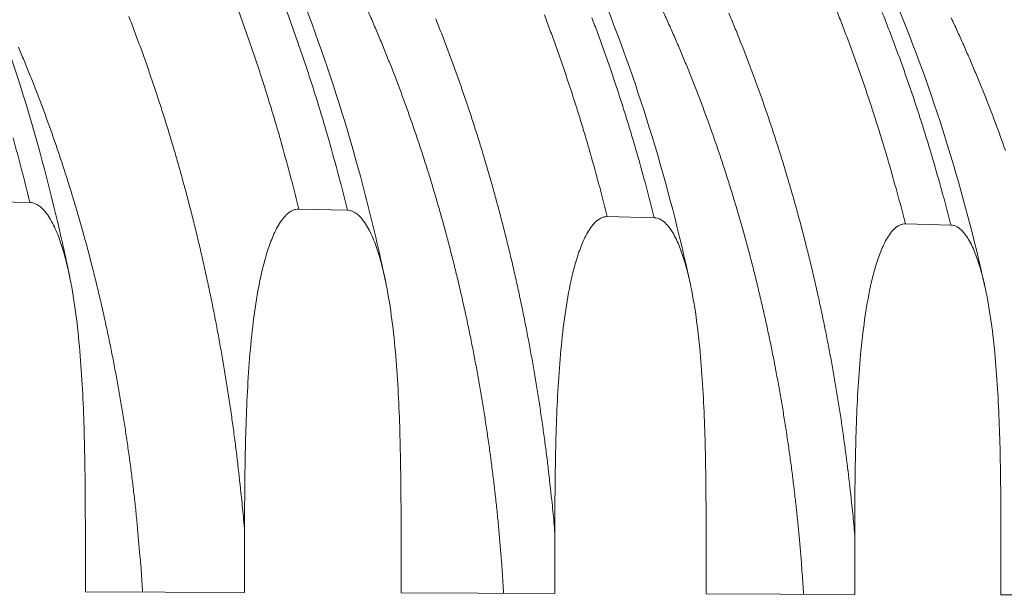
# Model space of a CAD drawing. Units: millimetres. Extents: x 304 to 10982, y 200 to 7677.
# Drawn here: x 7656 to 8326, y 5696 to 6088 of the extents above; entities that cross this region are included whole.
import ezdxf

# ---------------------------------------------------------------- set-up
doc = ezdxf.new("R2010")
doc.units = ezdxf.units.MM
doc.header["$LTSCALE"] = 38
doc.layers.add('Visible (ISO)', color=7, linetype='Continuous', lineweight=9)
doc.layers.add('Visible Narrow (ISO)', color=7, linetype='Continuous', lineweight=9)

msp = doc.modelspace()

# ---------------------------------------------------------------- linework, layer by layer
at = {"layer": 'Visible (ISO)'}
for p, q in [((7628.54, 5964.38), (7662.86, 5963.54)), ((7845.99, 5959.07), (7879.13, 5958.26)), ((8056.03, 5953.94), (8088.05, 5953.16)), ((8259.02, 5948.99), (8289.98, 5948.23)), ((7700.65, 5740.51), (7700.65, 5698.3)), ((7809.08, 5697.95), (7809.08, 5739.79)), ((7915.63, 5739.09), (7915.63, 5697.61)), ((8020.36, 5697.28), (8020.36, 5738.4)), ((8123.32, 5737.72), (8123.32, 5696.95)), ((8224.54, 5696.62), (8224.54, 5737.05)), ((8324.08, 5736.4), (8324.08, 5696.3)), ((7700.65, 5698.3), (7809.08, 5697.95)), ((7915.63, 5697.61), (8020.36, 5697.28)), ((8123.32, 5696.95), (8224.54, 5696.62)), ((8324.08, 5696.3), (8421.97, 5695.99))]:
    msp.add_line(p, q, dxfattribs=at)
at = {"layer": 'Visible (ISO)', "flags": 128}
msp.add_lwpolyline([(7655.04, 6069.49, -0.002617), (7658.94, 6060.21, -0.002636), (7662.71, 6050.95, -0.002576), (7666.45, 6041.5, -0.002594), (7670.07, 6032.08, -0.002538), (7673.64, 6022.48, -0.002554), (7677.09, 6012.91, -0.002501), (7680.5, 6003.16, -0.002517), (7683.78, 5993.43, -0.002468), (7687.02, 5983.54, -0.002482), (7690.13, 5973.68, -0.002436), (7693.19, 5963.65, -0.002449), (7696.14, 5953.66, -0.002406), (7699.02, 5943.51, -0.002419), (7701.79, 5933.38, -0.002379), (7704.5, 5923.11, -0.002391), (7707.09, 5912.87, -0.002354), (7709.61, 5902.49, -0.002365), (7712.03, 5892.13, -0.002331), (7714.37, 5881.65, -0.002341), (7716.6, 5871.19, -0.00231), (7718.75, 5860.62, -0.002319), (7720.8, 5850.06, -0.002291), (7722.77, 5839.4, -0.002299), (7724.63, 5828.76, -0.002274), (7726.41, 5818.01, -0.002281), (7728.09, 5807.29, -0.002259), (7729.68, 5796.48, -0.002266), (7731.17, 5785.68, -0.002246), (7732.57, 5774.81, -0.002252), (7733.86, 5763.95, -0.002235), (7735.07, 5753.03, -0.00224), (7736.18, 5742.11, -0.002226), (7736.24, 5741.37, -0.000078), (7738.1, 5720.18, -0.00437), (7738.69, 5712.76, -0.002226), (7739.64, 5698.18)], format="xyb", dxfattribs=at)
at = {"layer": 'Visible (ISO)'}
for points, knots in [([(7731.44, 6550.46), (7754.59, 6548.8), (7777.73, 6545.34), (7823.6, 6534.88), (7846.4, 6527.84), (7891.38, 6510.28), (7913.62, 6499.69), (7957.24, 6475.08), (7978.67, 6460.99), (8020.41, 6429.48), (8040.76, 6411.98), (8080.06, 6373.8), (8099.05, 6353.04), (8135.36, 6308.57), (8152.71, 6284.78), (8185.5, 6234.53), (8200.96, 6207.98), (8229.74, 6152.55), (8243.08, 6123.59), (8267.44, 6063.69), (8278.47, 6032.67), (8297.74, 5970.07), (8306.08, 5938.45), (8313.19, 5906.31)], [0, 0, 0, 0, 7.291223, 7.291223, 14.582233, 14.582233, 21.902531, 21.902531, 29.266576, 29.266576, 36.677623, 36.677623, 44.129649, 44.129649, 51.611776, 51.611776, 59.112575, 59.112575, 66.622703, 66.622703, 74.135771, 74.135771, 81.413832, 81.413832, 81.413832, 81.413832]), ([(7285.93, 6543.49), (7308.25, 6531.9), (7330.13, 6518.46), (7372.74, 6488.06), (7393.54, 6471.04), (7433.84, 6433.55), (7453.39, 6413.01), (7490.92, 6368.69), (7508.93, 6344.83), (7543.12, 6294.17), (7559.33, 6267.29), (7589.67, 6210.9), (7603.83, 6181.33), (7629.87, 6119.94), (7641.78, 6088.05), (7663.16, 6022.46), (7672.65, 5988.67), (7684.11, 5940.53), (7687.17, 5926.72), (7690.02, 5912.81)], [0, 0, 0, 0, 7.361662, 7.361662, 14.746787, 14.746787, 22.187297, 22.187297, 29.668127, 29.668127, 37.173081, 37.173081, 44.689024, 44.689024, 52.207261, 52.207261, 59.723048, 59.723048, 62.707184, 62.707184, 62.707184, 62.707184]), ([(7666.2, 6533.66), (7688.89, 6524.75), (7711.24, 6514.03), (7754.99, 6489.11), (7776.45, 6474.86), (7818.24, 6442.96), (7838.62, 6425.23), (7877.99, 6386.54), (7897.02, 6365.49), (7933.41, 6320.38), (7950.8, 6296.24), (7983.67, 6245.22), (7999.17, 6218.27), (8028.03, 6161.98), (8041.42, 6132.55), (8065.85, 6071.7), (8076.92, 6040.18), (8096.58, 5975.53), (8105.19, 5942.32), (8112.49, 5908.53)], [0, 0, 0, 0, 7.339517, 7.339517, 14.697131, 14.697131, 22.105997, 22.105997, 29.558829, 29.558829, 37.043292, 37.043292, 44.546748, 44.546748, 52.059116, 52.059116, 59.573696, 59.573696, 67.092169, 67.092169, 67.092169, 67.092169]), ([(7926.61, 6536.46), (7949.74, 6534.8), (7972.86, 6531.37), (8018.69, 6521.02), (8041.48, 6514.07), (8086.42, 6496.73), (8108.64, 6486.29), (8152.22, 6462.02), (8173.62, 6448.13), (8215.31, 6417.08), (8235.64, 6399.84), (8274.88, 6362.25), (8293.85, 6341.82), (8330.1, 6298.05), (8347.43, 6274.64), (8380.17, 6225.19), (8395.61, 6199.08), (8424.36, 6144.54), (8437.68, 6116.05), (8462.01, 6057.12), (8473.03, 6026.61), (8492.11, 5965.58), (8500.3, 5935.07), (8507.32, 5904.04)], [0, 0, 0, 0, 7.303359, 7.303359, 14.605954, 14.605954, 21.935284, 21.935284, 29.304629, 29.304629, 36.717343, 36.717343, 44.168415, 44.168415, 51.64826, 51.64826, 59.14652, 59.14652, 66.654511, 66.654511, 74.166119, 74.166119, 81.310967, 81.310967, 81.310967, 81.310967]), ([(8115.74, 6522.89), (8138.85, 6521.23), (8161.94, 6517.83), (8207.72, 6507.59), (8230.47, 6500.73), (8275.36, 6483.61), (8297.55, 6473.31), (8341.07, 6449.37), (8362.45, 6435.68), (8404.07, 6405.08), (8424.36, 6388.1), (8463.54, 6351.07), (8482.47, 6330.95), (8518.66, 6287.86), (8535.96, 6264.82), (8568.64, 6216.15), (8584.05, 6190.45), (8612.74, 6136.79), (8626.04, 6108.75), (8650.33, 6050.77), (8661.33, 6020.75), (8680.22, 5961.21), (8688.28, 5931.72), (8695.2, 5901.75)], [0, 0, 0, 0, 7.314438, 7.314438, 14.627619, 14.627619, 21.965282, 21.965282, 29.339648, 29.339648, 36.754117, 36.754117, 44.204529, 44.204529, 51.682427, 51.682427, 59.178417, 59.178417, 66.68443, 66.68443, 74.194635, 74.194635, 81.213938, 81.213938, 81.213938, 81.213938]), ([(7553.85, 6497.8), (7575.52, 6483.43), (7596.63, 6467.29), (7637.52, 6431.66), (7657.33, 6412.11), (7695.45, 6369.79), (7713.78, 6346.94), (7748.66, 6298.3), (7765.24, 6272.42), (7796.37, 6218.04), (7810.95, 6189.45), (7837.87, 6130.01), (7850.24, 6099.07), (7872.56, 6035.34), (7882.54, 6002.47), (7896.2, 5949.72), (7900.76, 5930.31), (7904.89, 5910.7)], [0, 0, 0, 0, 7.412257, 7.412257, 14.842268, 14.842268, 22.313516, 22.313516, 29.81124, 29.81124, 37.322674, 37.322674, 44.838755, 44.838755, 52.354114, 52.354114, 56.639476, 56.639476, 56.639476, 56.639476]), ([(7662.86, 5963.54), (7663.54, 5963.53), (7664.27, 5963.43), (7665.73, 5963.06), (7666.44, 5962.79), (7667.85, 5962.11), (7668.66, 5961.62), (7670.22, 5960.46), (7670.96, 5959.79), (7673.85, 5956.9), (7675.9, 5953.93), (7679.5, 5947.4), (7681.04, 5943.85), (7683.7, 5936.9), (7684.9, 5933.18), (7687.08, 5925.62), (7688.05, 5921.76), (7690.7, 5910.04), (7692.13, 5901.99), (7694.53, 5885.56), (7695.51, 5877.19), (7697.14, 5860.21), (7697.79, 5851.61), (7699.37, 5825.63), (7699.93, 5808.11), (7700.58, 5773.64), (7700.65, 5756.69), (7700.65, 5740.51)], [23.252777, 23.252777, 23.252777, 23.252777, 23.439626, 23.439626, 23.626475, 23.626475, 23.849923, 23.849923, 24.073371, 24.073371, 24.836155, 24.836155, 25.598939, 25.598939, 26.428677, 26.428677, 27.258415, 27.258415, 28.917891, 28.917891, 30.577367, 30.577367, 32.236843, 32.236843, 35.555794, 35.555794, 38.874746, 38.874746, 38.874746, 38.874746]), ([(7809.08, 5739.79), (7809.08, 5755.83), (7809.16, 5772.64), (7809.79, 5806.79), (7810.34, 5824.14), (7811.9, 5849.84), (7812.53, 5858.34), (7814.13, 5875.1), (7815.09, 5883.37), (7817.45, 5899.54), (7818.84, 5907.45), (7821.44, 5918.95), (7822.39, 5922.72), (7824.52, 5930.11), (7825.7, 5933.73), (7828.29, 5940.48), (7829.8, 5943.92), (7833.31, 5950.2), (7835.31, 5953.04), (7838.12, 5955.76), (7838.85, 5956.38), (7840.36, 5957.45), (7841.15, 5957.9), (7842.51, 5958.5), (7843.21, 5958.73), (7844.62, 5959.03), (7845.34, 5959.09), (7845.99, 5959.07)], [7.630807, 7.630807, 7.630807, 7.630807, 10.949759, 10.949759, 14.268711, 14.268711, 15.928187, 15.928187, 17.587663, 17.587663, 19.247138, 19.247138, 20.076876, 20.076876, 20.906614, 20.906614, 21.669398, 21.669398, 22.432182, 22.432182, 22.65563, 22.65563, 22.879078, 22.879078, 23.065927, 23.065927, 23.252777, 23.252777, 23.252777, 23.252777]), ([(7879.13, 5958.26), (7879.79, 5958.25), (7880.5, 5958.15), (7881.9, 5957.79), (7882.59, 5957.52), (7883.95, 5956.86), (7884.73, 5956.37), (7886.24, 5955.23), (7886.96, 5954.58), (7889.74, 5951.74), (7891.73, 5948.82), (7895.2, 5942.41), (7896.69, 5938.92), (7899.26, 5932.09), (7900.42, 5928.44), (7902.52, 5921), (7903.46, 5917.21), (7906.02, 5905.69), (7907.4, 5897.79), (7909.72, 5881.64), (7910.66, 5873.41), (7912.24, 5856.73), (7912.86, 5848.27), (7914.39, 5822.74), (7914.94, 5805.52), (7915.56, 5771.65), (7915.63, 5754.99), (7915.63, 5739.09)], [23.252777, 23.252777, 23.252777, 23.252777, 23.439626, 23.439626, 23.626475, 23.626475, 23.849923, 23.849923, 24.073371, 24.073371, 24.836155, 24.836155, 25.598939, 25.598939, 26.428677, 26.428677, 27.258415, 27.258415, 28.917891, 28.917891, 30.577367, 30.577367, 32.236843, 32.236843, 35.555794, 35.555794, 38.874746, 38.874746, 38.874746, 38.874746]), ([(8020.36, 5738.4), (8020.36, 5754.17), (8020.44, 5770.68), (8021.05, 5804.25), (8021.59, 5821.3), (8023.09, 5846.57), (8023.7, 5854.92), (8025.24, 5871.4), (8026.17, 5879.52), (8028.45, 5895.42), (8029.8, 5903.19), (8032.3, 5914.49), (8033.22, 5918.2), (8035.28, 5925.47), (8036.42, 5929.03), (8038.92, 5935.66), (8040.38, 5939.04), (8043.77, 5945.22), (8045.71, 5948.01), (8048.42, 5950.68), (8049.12, 5951.29), (8050.59, 5952.35), (8051.35, 5952.79), (8052.67, 5953.38), (8053.34, 5953.61), (8054.7, 5953.9), (8055.4, 5953.96), (8056.03, 5953.94)], [7.630807, 7.630807, 7.630807, 7.630807, 10.949759, 10.949759, 14.268711, 14.268711, 15.928187, 15.928187, 17.587663, 17.587663, 19.247138, 19.247138, 20.076876, 20.076876, 20.906614, 20.906614, 21.669398, 21.669398, 22.432182, 22.432182, 22.65563, 22.65563, 22.879078, 22.879078, 23.065927, 23.065927, 23.252777, 23.252777, 23.252777, 23.252777]), ([(8088.05, 5953.16), (8088.68, 5953.15), (8089.37, 5953.05), (8090.72, 5952.7), (8091.39, 5952.43), (8092.7, 5951.78), (8093.46, 5951.31), (8094.91, 5950.19), (8095.61, 5949.54), (8098.3, 5946.76), (8100.22, 5943.89), (8103.57, 5937.58), (8105.02, 5934.15), (8107.5, 5927.44), (8108.62, 5923.85), (8110.65, 5916.54), (8111.56, 5912.82), (8114.03, 5901.49), (8115.36, 5893.72), (8117.61, 5877.86), (8118.52, 5869.76), (8120.04, 5853.36), (8120.64, 5845.05), (8122.12, 5819.95), (8122.65, 5803.03), (8123.25, 5769.73), (8123.32, 5753.35), (8123.32, 5737.72)], [23.252777, 23.252777, 23.252777, 23.252777, 23.439626, 23.439626, 23.626475, 23.626475, 23.849923, 23.849923, 24.073371, 24.073371, 24.836155, 24.836155, 25.598939, 25.598939, 26.428677, 26.428677, 27.258415, 27.258415, 28.917891, 28.917891, 30.577367, 30.577367, 32.236843, 32.236843, 35.555794, 35.555794, 38.874746, 38.874746, 38.874746, 38.874746]), ([(8224.54, 5737.05), (8224.54, 5752.56), (8224.62, 5768.79), (8225.21, 5801.79), (8225.73, 5818.56), (8227.18, 5843.4), (8227.77, 5851.62), (8229.26, 5867.82), (8230.16, 5875.8), (8232.36, 5891.44), (8233.66, 5899.08), (8236.09, 5910.19), (8236.97, 5913.84), (8238.96, 5920.98), (8240.06, 5924.48), (8242.49, 5931.01), (8243.9, 5934.33), (8247.17, 5940.41), (8249.04, 5943.15), (8251.67, 5945.78), (8252.35, 5946.38), (8253.76, 5947.42), (8254.5, 5947.85), (8255.77, 5948.43), (8256.42, 5948.66), (8257.74, 5948.94), (8258.41, 5949), (8259.02, 5948.99)], [7.630807, 7.630807, 7.630807, 7.630807, 10.949759, 10.949759, 14.268711, 14.268711, 15.928187, 15.928187, 17.587663, 17.587663, 19.247138, 19.247138, 20.076876, 20.076876, 20.906614, 20.906614, 21.669398, 21.669398, 22.432182, 22.432182, 22.65563, 22.65563, 22.879078, 22.879078, 23.065927, 23.065927, 23.252777, 23.252777, 23.252777, 23.252777]), ([(8289.98, 5948.23), (8290.59, 5948.22), (8291.25, 5948.13), (8292.57, 5947.78), (8293.21, 5947.52), (8294.48, 5946.88), (8295.21, 5946.41), (8296.62, 5945.31), (8297.29, 5944.68), (8299.89, 5941.94), (8301.74, 5939.12), (8304.99, 5932.92), (8306.38, 5929.55), (8308.78, 5922.95), (8309.87, 5919.42), (8311.83, 5912.23), (8312.71, 5908.57), (8315.1, 5897.44), (8316.39, 5889.8), (8318.56, 5874.19), (8319.44, 5866.24), (8320.91, 5850.11), (8321.49, 5841.94), (8322.92, 5817.26), (8323.43, 5800.61), (8324.01, 5767.87), (8324.08, 5751.77), (8324.08, 5736.4)], [23.252777, 23.252777, 23.252777, 23.252777, 23.439626, 23.439626, 23.626475, 23.626475, 23.849923, 23.849923, 24.073371, 24.073371, 24.836155, 24.836155, 25.598939, 25.598939, 26.428677, 26.428677, 27.258415, 27.258415, 28.917891, 28.917891, 30.577367, 30.577367, 32.236843, 32.236843, 35.555794, 35.555794, 38.874746, 38.874746, 38.874746, 38.874746])]:
    msp.add_open_spline(points, degree=3, knots=knots, dxfattribs=at)
at = {"layer": 'Visible Narrow (ISO)', "flags": 128}
for points in [[(7845.99, 5959.07, 0.00219), (7842.35, 5973.72, 0.004291), (7840.39, 5981.17, 0.000075), (7834.64, 6002.31, 0.002189), (7834.44, 6003.04, 0.002223), (7831.35, 6013.84, 0.002213), (7828.14, 6024.67, 0.002249), (7824.88, 6035.34, 0.002238), (7821.5, 6046.04, 0.002276), (7818.07, 6056.58, 0.002264), (7814.53, 6067.14, 0.002306), (7810.93, 6077.54, 0.002293), (7807.22, 6087.96, 0.002336), (7803.46, 6098.22, 0.002323)], [(7836.6, 6097.04, -0.002341), (7840.35, 6086.81, -0.002298), (7844.07, 6076.42, -0.00231), (7847.66, 6066.05, -0.00227), (7851.21, 6055.51, -0.002281), (7854.64, 6045, -0.002243), (7858.02, 6034.33, -0.002254), (7861.28, 6023.68, -0.002218), (7864.49, 6012.89, -0.002228), (7867.58, 6002.11, -0.002195), (7867.78, 6001.39, -0.000076), (7873.53, 5980.3, -0.004302), (7875.49, 5972.87, -0.002195), (7879.13, 5958.26)], [(7985.47, 5697.39, 0.002159), (7984.56, 5711.88, 0.004241), (7984, 5719.25, 0.000073), (7982.22, 5740.33, 0.002159), (7982.16, 5741.05, 0.002171), (7981.1, 5751.9, 0.002167), (7979.94, 5762.76, 0.002181), (7978.7, 5773.56, 0.002176), (7977.35, 5784.38, 0.002193), (7975.92, 5795.12, 0.002187), (7974.4, 5805.88, 0.002206), (7972.79, 5816.56, 0.0022), (7971.07, 5827.26, 0.002221), (7969.28, 5837.86, 0.002214), (7967.39, 5848.49, 0.002238), (7965.42, 5859.02, 0.00223), (7963.34, 5869.57, 0.002256), (7961.19, 5880.01, 0.002248), (7958.94, 5890.47, 0.002277), (7956.61, 5900.82, 0.002268), (7954.18, 5911.19, 0.002298), (7951.68, 5921.44, 0.002289), (7949.07, 5931.71, 0.002322), (7946.4, 5941.85, 0.002312), (7943.62, 5952.01, 0.002348), (7940.77, 5962.04, 0.002336), (7937.82, 5972.08, 0.002375), (7934.81, 5981.99, 0.002363), (7931.69, 5991.92, 0.002404), (7928.51, 6001.7, 0.002392), (7925.22, 6011.5, 0.002436), (7921.88, 6021.14, 0.002422), (7918.43, 6030.8, 0.002469), (7914.93, 6040.31, 0.002454), (7911.31, 6049.83, 0.002504), (7907.65, 6059.19, 0.002489), (7903.88, 6068.57, 0.002541), (7900.07, 6077.77, 0.002525), (7896.14, 6086.99, 0.00258), (7892.17, 6096.04, 0.002563)], [(8189.65, 5696.73, 0.002193), (8188.74, 5710.96, 0.004306), (8188.18, 5718.19, 0.000076), (8186.4, 5738.88, 0.002192), (8186.34, 5739.59, 0.002204), (8185.28, 5750.24, 0.0022), (8184.12, 5760.91, 0.002214), (8182.88, 5771.51, 0.002209), (8181.54, 5782.13, 0.002225), (8180.12, 5792.68, 0.00222), (8178.59, 5803.24, 0.002239), (8176.98, 5813.72, 0.002233), (8175.28, 5824.22, 0.002253), (8173.49, 5834.64, 0.002247), (8171.6, 5845.07, 0.00227), (8169.63, 5855.41, 0.002262), (8167.56, 5865.76, 0.002288), (8165.42, 5876.02, 0.00228), (8163.17, 5886.29, 0.002307), (8160.85, 5896.45, 0.002299), (8158.42, 5906.63, 0.002329), (8155.93, 5916.7, 0.002319), (8153.33, 5926.78, 0.002352), (8150.66, 5936.74, 0.002342), (8147.88, 5946.72, 0.002377), (8145.05, 5956.57, 0.002366), (8142.1, 5966.43, 0.002404), (8139.1, 5976.16, 0.002392), (8135.98, 5985.91, 0.002432), (8132.81, 5995.52, 0.00242), (8129.53, 6005.14, 0.002463), (8126.2, 6014.61, 0.002449), (8122.75, 6024.11, 0.002495), (8119.26, 6033.44, 0.002481), (8115.65, 6042.8, 0.002529), (8112, 6051.99, 0.002514), (8108.24, 6061.2, 0.002565), (8104.43, 6070.24, 0.002549), (8100.51, 6079.31, 0.002603), (8096.56, 6088.19, 0.002587), (8092.48, 6097.1, 0.002643)], [(8212.3, 6094.15, -0.002396), (8216.2, 6084.17, -0.002409), (8219.99, 6074.21, -0.002367), (8223.73, 6064.09, -0.002379), (8227.35, 6053.98, -0.00234), (8230.92, 6043.72, -0.002351), (8234.37, 6033.48, -0.002314), (8237.77, 6023.09, -0.002324), (8241.06, 6012.72, -0.002289), (8244.28, 6002.2, -0.002299), (8247.4, 5991.71, -0.002267), (8247.61, 5990.98, -0.000081), (8253.39, 5970.46, -0.004441), (8255.36, 5963.22, -0.002267), (8259.02, 5948.99)], [(7730.31, 6090.23, -0.002401), (7734.15, 6080.15, -0.002416), (7737.87, 6070.1, -0.002368), (7741.54, 6059.87, -0.002382), (7745.1, 6049.66, -0.002337), (7748.6, 6039.29, -0.00235), (7751.99, 6028.94, -0.002308), (7755.33, 6018.43, -0.002321), (7758.55, 6007.95, -0.002281), (7761.71, 5997.31, -0.002293), (7764.76, 5986.69, -0.002256), (7767.74, 5975.92, -0.002267), (7770.62, 5965.18, -0.002233), (7773.42, 5954.3, -0.002242), (7776.12, 5943.45, -0.002211), (7778.75, 5932.46, -0.00222), (7781.27, 5921.49, -0.002191), (7783.71, 5910.4, -0.002199), (7786.05, 5899.33, -0.002173), (7788.31, 5888.15, -0.00218), (7790.46, 5876.98, -0.002156), (7792.54, 5865.71, -0.002163), (7794.51, 5854.46, -0.002141), (7796.39, 5843.12, -0.002147), (7798.18, 5831.78, -0.002128), (7799.88, 5820.36, -0.002133), (7801.47, 5808.96, -0.002116), (7802.98, 5797.48, -0.002121), (7804.39, 5786.01, -0.002106), (7804.48, 5785.27, -0.00007), (7806.93, 5762.95, -0.004137), (7807.72, 5755.14, -0.002106), (7809.08, 5739.79)], [(7939.24, 6088.63, -0.002444), (7943.05, 6078.99, -0.002397), (7946.81, 6069.17, -0.002411), (7950.46, 6059.38, -0.002366), (7954.06, 6049.43, -0.002379), (7957.55, 6039.49, -0.002337), (7960.98, 6029.4, -0.002349), (7964.31, 6019.32, -0.002309), (7967.58, 6009.1, -0.002321), (7970.74, 5998.9, -0.002284), (7973.83, 5988.55, -0.002294), (7976.82, 5978.22, -0.00226), (7979.75, 5967.76, -0.00227), (7982.57, 5957.32, -0.002237), (7985.32, 5946.74, -0.002247), (7987.97, 5936.19, -0.002217), (7990.55, 5925.51, -0.002225), (7993.02, 5914.85, -0.002198), (7995.42, 5904.07, -0.002206), (7997.71, 5893.32, -0.00218), (7999.93, 5882.46, -0.002188), (8002.05, 5871.61, -0.002164), (8004.08, 5860.66, -0.002171), (8006.02, 5849.74, -0.00215), (8007.87, 5838.72, -0.002156), (8009.63, 5827.71, -0.002137), (8011.3, 5816.62, -0.002143), (8012.87, 5805.55, -0.002126), (8014.35, 5794.4, -0.002131), (8015.74, 5783.27, -0.002116), (8015.82, 5782.55, -0.00007), (8018.24, 5760.88, -0.004158), (8019.02, 5753.3, -0.002117), (8020.36, 5738.4)], [(8056.03, 5953.94, 0.002233), (8052.37, 5968.41, 0.004376), (8050.4, 5975.77, 0.000078), (8044.62, 5996.63, 0.002233), (8044.41, 5997.36, 0.002267), (8041.3, 6008.03, 0.002256), (8038.08, 6018.72, 0.002292), (8034.79, 6029.26, 0.002281), (8031.4, 6039.82, 0.002319), (8027.95, 6050.23, 0.002307), (8024.38, 6060.66, 0.002348), (8020.76, 6070.93, 0.002336), (8017.02, 6081.21, 0.002379), (8013.24, 6091.34, 0.002365)], [(8045.55, 6089.43, -0.002368), (8049.31, 6079.39, -0.002326), (8053.01, 6069.18, -0.002338), (8056.61, 6059, -0.002298), (8060.15, 6048.65, -0.00231), (8063.58, 6038.33, -0.002272), (8066.95, 6027.85, -0.002283), (8070.21, 6017.4, -0.002248), (8073.41, 6006.8, -0.002258), (8076.5, 5996.22, -0.002225), (8076.71, 5995.49, -0.000078), (8082.45, 5974.8, -0.00436), (8084.41, 5967.51, -0.002225), (8088.05, 5953.16)], [(8224.54, 5737.05, 0.002164), (8223.19, 5751.78, 0.004249), (8222.41, 5759.27, 0.000074), (8219.98, 5780.67, 0.002163), (8219.89, 5781.4, 0.002178), (8218.5, 5792.4, 0.002173), (8217, 5803.42, 0.00219), (8215.42, 5814.36, 0.002184), (8213.73, 5825.32, 0.002203), (8211.97, 5836.2, 0.002197), (8210.1, 5847.09, 0.002218), (8208.15, 5857.89, 0.002211), (8206.09, 5868.7, 0.002234), (8203.96, 5879.42, 0.002227), (8201.72, 5890.15, 0.002252), (8199.41, 5900.78, 0.002244), (8196.99, 5911.43, 0.002272), (8194.5, 5921.96, 0.002263), (8191.9, 5932.51, 0.002293), (8189.23, 5942.94, 0.002284), (8186.45, 5953.39, 0.002316), (8183.61, 5963.71, 0.002306), (8180.65, 5974.04, 0.002341), (8177.64, 5984.24, 0.00233), (8174.51, 5994.46, 0.002367), (8171.32, 6004.54, 0.002355), (8168.02, 6014.64, 0.002395), (8164.67, 6024.59, 0.002383), (8161.2, 6034.56, 0.002425), (8157.68, 6044.37, 0.002412), (8154.05, 6054.2, 0.002456), (8150.37, 6063.87, 0.002442), (8146.57, 6073.56, 0.002489), (8142.73, 6083.08, 0.002475), (8138.77, 6092.62, 0.002524)], [(8289.98, 5948.23, 0.002272), (8286.31, 5962.43, 0.00445), (8284.35, 5969.65, 0.000081), (8278.57, 5990.11, 0.002271), (8278.36, 5990.84, 0.002304), (8275.24, 6001.31, 0.002294), (8272.02, 6011.8, 0.002329), (8268.73, 6022.14, 0.002318), (8265.33, 6032.51, 0.002356), (8261.88, 6042.72, 0.002344), (8258.31, 6052.96, 0.002384), (8254.68, 6063.04, 0.002372), (8250.95, 6073.13, 0.002414), (8247.16, 6083.07, 0.002401), (8243.26, 6093.02, 0.002445)], [(8327.17, 5998.92, 0.002487), (8323.85, 6008.22, 0.002475), (8320.42, 6017.55, 0.002519), (8316.93, 6026.72, 0.002505), (8313.34, 6035.91, 0.002552), (8309.7, 6044.94, 0.002537), (8305.95, 6053.99, 0.002587), (8302.16, 6062.88, 0.002572), (8298.25, 6071.78, 0.002624), (8294.31, 6080.52, 0.002608), (8290.25, 6089.26, 0.002662)], [(7651.47, 6007.63, -0.000074), (7657.24, 5986.07, -0.004253), (7659.2, 5978.47, -0.00217), (7662.86, 5963.54)]]:
    msp.add_lwpolyline(points, format="xyb", dxfattribs=at)

doc.saveas('drawing.dxf')
